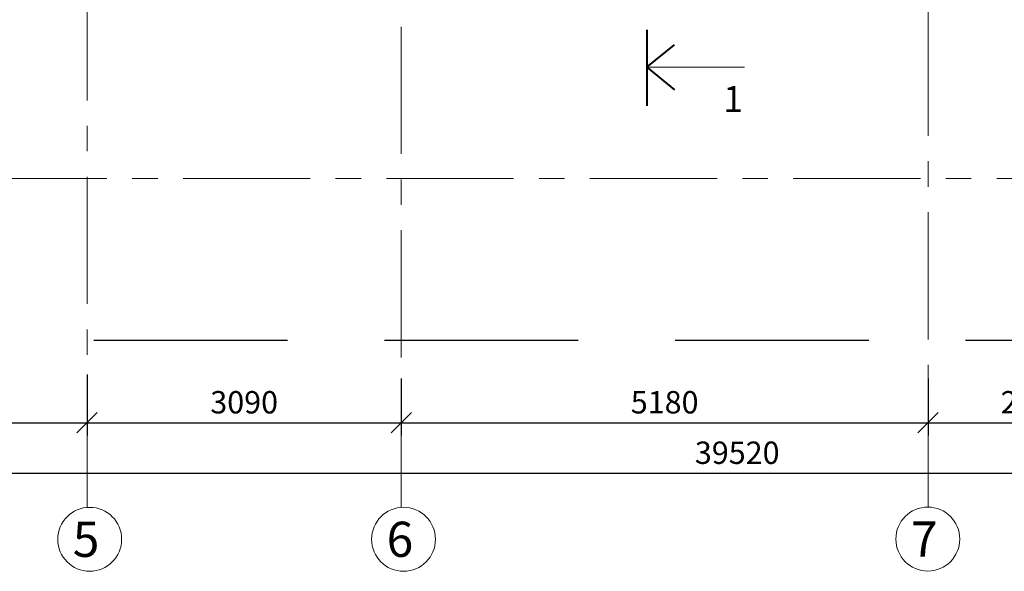
# Model space of a CAD drawing. Units: millimetres. Extents: x -331113 to 144914, y -186607 to 383014.
# Drawn here: x 76507 to 86189, y 15380 to 20801 of the extents above; entities that cross this region are included whole.
import ezdxf

# ---------------------------------------------------------------- set-up
doc = ezdxf.new("R2010")
doc.units = ezdxf.units.MM
doc.header["$MEASUREMENT"] = 0
for name, pattern in [('CENTER', [2, 1.25, -0.25, 0.25, -0.25]), ('DASH4DOT1', [5, 2, -0.5, 0, -0.5, 2]), ('DASHED', [19.05, 12.7, -6.35])]:
    doc.linetypes.add(name, pattern=pattern)
doc.layers.get('0').update_dxf_attribs({"lineweight": 0})
doc.layers.get('Defpoints').update_dxf_attribs({"lineweight": 0})
for name, color, linetype, lineweight in [('ASS', 1, 'CENTER', 0), ('BK_IZMERI', 253, 'Continuous', 0), ('griezlinija', 7, 'Continuous', 0), ('ROBEŽA', 8, 'DASH4DOT1', 0), ('VIRSSKATS', 7, 'Continuous', 0)]:
    doc.layers.add(name, color=color, linetype=linetype, lineweight=lineweight)
doc.styles.add('500', font='arial.ttf', dxfattribs={"height": 500})
doc.styles.add('BALTIC', font='arial.ttf', dxfattribs={"height": 300})
doc.styles.add('vrom', font='wromlats.shx', dxfattribs={"width": 0.6})
doc.dimstyles.new('M100', dxfattribs={"dimscale": 100, "dimtxt": 2.2, "dimasz": 2, "dimexe": 1.25, "dimexo": 0.625, "dimtad": 1, "dimdec": 0, "dimtxsty": 'vrom', "dimblk": 'OBLIQUE', "dimcen": 2.5, "dimdle": 1, "dimclrd": 256, "dimclre": 256, "dimclrt": 256, "dimadec": 0, "dimazin": 0, "dimtfac": 1, "dimtdec": 0, "dimtmove": 0, "dimatfit": 3, "dimldrblk": 'OBLIQUE', "dimfxl": 0, "dimarcsym": 0})

# ---------------------------------------------------------------- blocks, each defined once
blk = doc.blocks.new('_OBLIQUE')
at = {"color": 0, "linetype": 'ByBlock'}
blk.add_line((-0.5, -0.5), (0.5, 0.5), dxfattribs=at)
blk = doc.blocks.new('*D130')
at = {"layer": 'BK_IZMERI', "lineweight": -2}
for p, q in [((72113.8, 17414.3), (72113.8, 16715.2)), ((77169.3, 17313.3), (77169.3, 16715.2)), ((72013.8, 16840.2), (77269.3, 16840.2))]:
    blk.add_line(p, q, dxfattribs=at)
at = {"layer": 'Defpoints', "color": 0}
for p in [(72113.8, 17476.8), (77169.3, 17375.8), (77169.3, 16840.2)]:
    blk.add_point(p, dxfattribs=at)
at = {"layer": 'BK_IZMERI', "lineweight": -2, "xscale": 200, "yscale": 200, "zscale": 200, "rotation": 180}
blk.add_blockref('_OBLIQUE', (72113.8, 16840.2), dxfattribs=at)
at = {"layer": 'BK_IZMERI', "lineweight": -2, "xscale": 200, "yscale": 200, "zscale": 200}
blk.add_blockref('_OBLIQUE', (77169.3, 16840.2), dxfattribs=at)
at = {"layer": 'BK_IZMERI', "insert": (74641.5, 17012.7), "char_height": 220, "attachment_point": 5, "style": 'vrom'}
blk.add_mtext('5055', dxfattribs=at)
blk = doc.blocks.new('*D104')
at = {"layer": 'BK_IZMERI', "lineweight": -2}
for p, q in [((77169.3, 17275.3), (77169.3, 16715.2)), ((80258.8, 17275.3), (80258.8, 16715.2)), ((77069.3, 16840.2), (80358.8, 16840.2))]:
    blk.add_line(p, q, dxfattribs=at)
at = {"layer": 'Defpoints', "color": 0}
for p in [(77169.3, 17337.8), (80258.8, 17337.8), (80258.8, 16840.2)]:
    blk.add_point(p, dxfattribs=at)
at = {"layer": 'BK_IZMERI', "lineweight": -2, "xscale": 200, "yscale": 200, "zscale": 200, "rotation": 180}
blk.add_blockref('_OBLIQUE', (77169.3, 16840.2), dxfattribs=at)
at = {"layer": 'BK_IZMERI', "lineweight": -2, "xscale": 200, "yscale": 200, "zscale": 200}
blk.add_blockref('_OBLIQUE', (80258.8, 16840.2), dxfattribs=at)
at = {"layer": 'BK_IZMERI', "insert": (78714, 17012.7), "char_height": 220, "attachment_point": 5, "style": 'vrom'}
blk.add_mtext('3090', dxfattribs=at)
blk = doc.blocks.new('*D105')
at = {"layer": 'BK_IZMERI', "lineweight": -2}
for p, q in [((80258.8, 17275.3), (80258.8, 16715.2)), ((85438.8, 17275.3), (85438.8, 16715.2)), ((80158.8, 16840.2), (85538.8, 16840.2))]:
    blk.add_line(p, q, dxfattribs=at)
at = {"layer": 'Defpoints', "color": 0}
for p in [(80258.8, 17337.8), (85438.8, 17337.8), (85438.8, 16840.2)]:
    blk.add_point(p, dxfattribs=at)
at = {"layer": 'BK_IZMERI', "lineweight": -2, "xscale": 200, "yscale": 200, "zscale": 200, "rotation": 180}
blk.add_blockref('_OBLIQUE', (80258.8, 16840.2), dxfattribs=at)
at = {"layer": 'BK_IZMERI', "lineweight": -2, "xscale": 200, "yscale": 200, "zscale": 200}
blk.add_blockref('_OBLIQUE', (85438.8, 16840.2), dxfattribs=at)
at = {"layer": 'BK_IZMERI', "insert": (82848.8, 17012.7), "char_height": 220, "attachment_point": 5, "style": 'vrom'}
blk.add_mtext('5180', dxfattribs=at)
blk = doc.blocks.new('*D106')
at = {"layer": 'BK_IZMERI', "lineweight": -2}
for p, q in [((85438.8, 17269), (85438.8, 16715.2)), ((87533.8, 17269), (87533.8, 16715.2)), ((85338.8, 16840.2), (87633.8, 16840.2))]:
    blk.add_line(p, q, dxfattribs=at)
at = {"layer": 'Defpoints', "color": 0}
for p in [(85438.8, 17331.5), (87533.8, 17331.5), (87533.8, 16840.2)]:
    blk.add_point(p, dxfattribs=at)
at = {"layer": 'BK_IZMERI', "lineweight": -2, "xscale": 200, "yscale": 200, "zscale": 200, "rotation": 180}
blk.add_blockref('_OBLIQUE', (85438.8, 16840.2), dxfattribs=at)
at = {"layer": 'BK_IZMERI', "lineweight": -2, "xscale": 200, "yscale": 200, "zscale": 200}
blk.add_blockref('_OBLIQUE', (87533.8, 16840.2), dxfattribs=at)
at = {"layer": 'BK_IZMERI', "insert": (86486.3, 17012.7), "char_height": 220, "attachment_point": 5, "style": 'vrom'}
blk.add_mtext('2095', dxfattribs=at)
blk = doc.blocks.new('*D323')
at = {"layer": 'BK_IZMERI', "lineweight": -2}
for p, q in [((103293.8, 17489.9), (103293.8, 16219.2)), ((63773.8, 17279.8), (63773.8, 16219.2)), ((63673.8, 16344.2), (103393.8, 16344.2))]:
    blk.add_line(p, q, dxfattribs=at)
at = {"layer": 'Defpoints', "color": 0}
for p in [(103293.8, 17552.4), (63773.8, 17342.3), (103293.8, 16344.2)]:
    blk.add_point(p, dxfattribs=at)
at = {"layer": 'BK_IZMERI', "lineweight": -2, "xscale": 200, "yscale": 200, "zscale": 200, "rotation": 180}
blk.add_blockref('_OBLIQUE', (63773.8, 16344.2), dxfattribs=at)
at = {"layer": 'BK_IZMERI', "lineweight": -2, "xscale": 200, "yscale": 200, "zscale": 200}
blk.add_blockref('_OBLIQUE', (103293.8, 16344.2), dxfattribs=at)
at = {"layer": 'BK_IZMERI', "insert": (83562.4, 16516.7), "char_height": 220, "attachment_point": 5, "style": 'vrom'}
blk.add_mtext('39520', dxfattribs=at)

msp = doc.modelspace()

# ---------------------------------------------------------------- linework, layer by layer
at = {"layer": 'ASS', "ltscale": 1000}
for p, q in [((77169.3, 16007.2), (77169.3, 37284.5)), ((85438.8, 24908.9), (85438.8, 16009.6)), ((80258.8, 24731.3), (80258.8, 16007.7)), ((72113.8, 19238.7), (106357.1, 19238.7))]:
    msp.add_line(p, q, dxfattribs=at)
at = {"layer": 'griezlinija', "lineweight": 40, "ltscale": 10}
for p, q in [((82674.5, 20701.7), (82674.5, 19953.9)), ((82674.5, 20333.1), (82946.4, 20553.9)), ((82674.5, 20333.1), (82946.4, 20112.3))]:
    msp.add_line(p, q, dxfattribs=at)
at = {"layer": 'griezlinija', "lineweight": 20, "ltscale": 10}
msp.add_line((82674.5, 20333.1), (83634.5, 20333.1), dxfattribs=at)
at = {"layer": 'ROBEŽA', "color": 2, "linetype": 'DASHED', "lineweight": 30, "ltscale": 150}
msp.add_lwpolyline([(90884.6, 37115.8), (90884.6, 28263.5), (97185.8, 28263.5), (97185.8, 25581.6), (101833.5, 25581.6), (101833.5, 21287.3), (99143.8, 21287.3), (99143.8, 17649.2), (62672.7, 17649.2), (62672.7, 37115.8), (90884.6, 37115.8)], dxfattribs=at)
at = {"layer": 'VIRSSKATS'}
for centre in [(77195.1, 15694.4), (80281.2, 15694.6), (85436.8, 15696.8)]:
    msp.add_circle(centre, 314.3, dxfattribs=at).dxf.unprotected_set("ltscale", 0)

# ---------------------------------------------------------------- texts
at = {"layer": 'griezlinija', "lineweight": 25, "ltscale": 10, "insert": (83425.8, 20149.5), "char_height": 256, "width": 2237.293, "attachment_point": 1, "style": '500'}
msp.add_mtext('{\\fArial|b0|i1|c186|p34;\\C256;1}', dxfattribs=at)
at = {"layer": 'VIRSSKATS', "char_height": 345.6, "width": 650.964, "attachment_point": 5, "style": 'BALTIC'}
for s, insert in [('{\\fArial|b0|i0|c186|p34;5}', (77159.8, 15694.4)), ('{\\fArial|b0|i0|c186|p34;6}', (80245.9, 15694.6)), ('{\\fArial|b0|i0|c186|p34;7}', (85401.5, 15696.8))]:
    msp.add_mtext(s, dxfattribs=dict(at, insert=insert)).dxf.unprotected_set("ltscale", 0)

# ---------------------------------------------------------------- dimensions: what is measured, and where the dimension line sits
at = {"layer": 'BK_IZMERI'}
dim = msp.add_linear_dim(base=(103293.8, 16344.2), p1=(63773.8, 17342.3), p2=(103293.8, 17552.4), dimstyle='M100', override={"dimfxl": 2, "dimarcsym": 1}, dxfattribs=at)
dim.commit()
dim.dimension.update_dxf_attribs({"geometry": '*D323', "text_midpoint": (83562.4, 16344.2), "dimtype": 160})
for base, p1, p2, picture, middle in [((77169.2692998, 16840.1610645), (72113.7692998, 17476.7625337), (77169.2692998, 17375.8252992), '*D130', (74641.5192998, 17012.6610645)), ((80258.7692998, 16840.1610645), (77169.2692998, 17337.7970033), (80258.7692998, 17337.7970033), '*D104', (78714.0192998, 17012.6610645)), ((85438.8, 16840.2), (80258.8, 17337.8), (85438.8, 17337.8), '*D105', (82848.8, 17012.7)), ((87533.8, 16840.2), (85438.8, 17331.5), (87533.8, 17331.5), '*D106', (86486.3, 17012.7))]:
    dim = msp.add_linear_dim(base=base, p1=p1, p2=p2, dimstyle='M100', dxfattribs=at)
    dim.commit()
    dim.dimension.update_dxf_attribs({"geometry": picture, "text_midpoint": middle})

doc.saveas('drawing.dxf')
